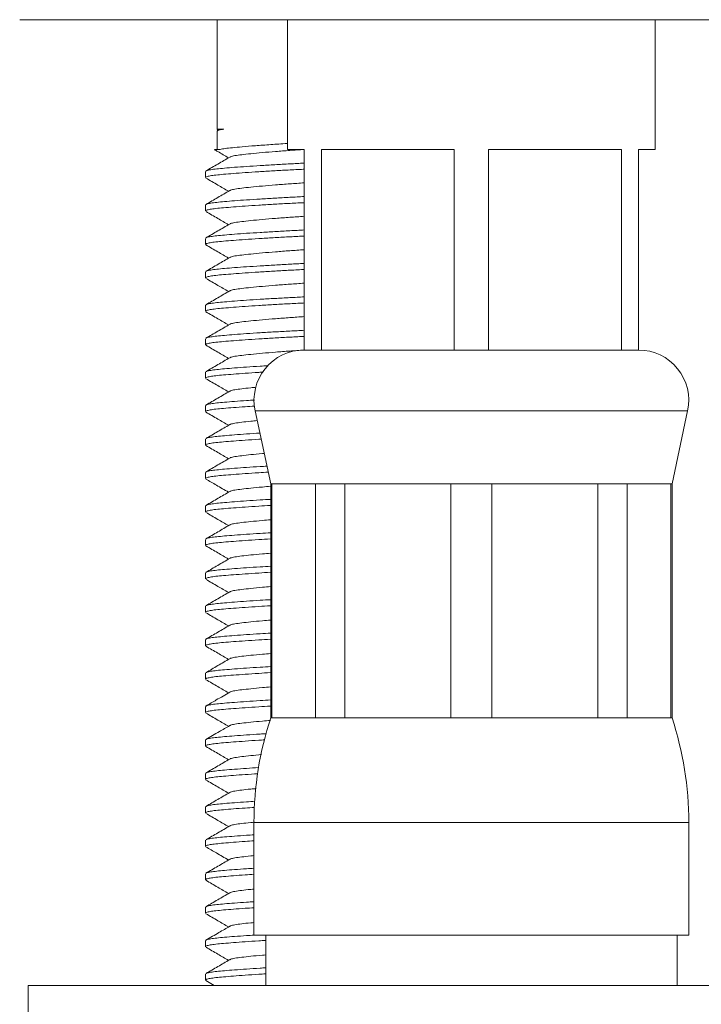
# Model space of a CAD drawing. Units: millimetres. Extents: x -270 to 523, y -440 to 644.
# Drawn here: x -241 to -221, y 224 to 254 of the extents above; entities that cross this region are included whole.
import ezdxf

# ---------------------------------------------------------------- set-up
doc = ezdxf.new("R2010")
doc.units = ezdxf.units.MM

msp = doc.modelspace()

# ---------------------------------------------------------------- linework, layer by layer
at = {"color": 7, "linetype": 'Continuous', "lineweight": 0}
for p, q in [((-200.629, 253.748), (-241.139, 253.748)), ((-235.234, 253.748), (-235.234, 250.474)), ((-233.134, 253.748), (-233.134, 249.868)), ((-222.134, 249.868), (-222.134, 253.748)), ((-235.234, 250.474), (-235.206, 250.426)), ((-235.234, 250.474), (-235.04, 250.474)), ((-235.234, 250.411), (-235.234, 249.868)), ((-233.134, 249.868), (-232.634, 249.868)), ((-232.634, 249.868), (-232.634, 243.868)), ((-232.118, 249.868), (-228.149, 249.868)), ((-232.118, 243.868), (-232.118, 249.868)), ((-228.149, 249.868), (-228.149, 243.868)), ((-227.118, 249.868), (-223.149, 249.868)), ((-227.118, 243.868), (-227.118, 249.868)), ((-223.149, 249.868), (-223.149, 243.868)), ((-222.634, 249.868), (-222.134, 249.868)), ((-222.634, 243.868), (-222.634, 249.868)), ((-235.584, 249.208), (-235.584, 249.027)), ((-235.584, 248.208), (-235.584, 248.027)), ((-235.584, 247.208), (-235.584, 247.027)), ((-235.584, 246.208), (-235.584, 246.027)), ((-235.584, 245.208), (-235.584, 245.027)), ((-235.584, 244.208), (-235.584, 244.027)), ((-232.118, 243.868), (-232.634, 243.868)), ((-230.134, 243.868), (-232.118, 243.868)), ((-230.134, 243.868), (-230.134, 243.868)), ((-228.149, 243.868), (-230.134, 243.868)), ((-227.118, 243.868), (-228.149, 243.868)), ((-225.134, 243.868), (-227.118, 243.868)), ((-225.134, 243.868), (-225.134, 243.868)), ((-223.149, 243.868), (-225.134, 243.868)), ((-222.634, 243.868), (-223.149, 243.868)), ((-235.584, 243.208), (-235.584, 243.027)), ((-235.584, 242.208), (-235.584, 242.027)), ((-234.101, 242.054), (-233.634, 239.868)), ((-221.634, 239.868), (-221.167, 242.054)), ((-235.584, 241.208), (-235.584, 241.027)), ((-235.584, 240.208), (-235.584, 240.027)), ((-233.634, 239.868), (-233.634, 232.868)), ((-233.634, 239.868), (-233.602, 239.868)), ((-233.602, 239.868), (-232.29, 239.868)), ((-233.602, 232.868), (-233.602, 239.868)), ((-232.29, 239.868), (-231.418, 239.868)), ((-232.29, 239.868), (-232.29, 232.868)), ((-231.418, 239.868), (-228.251, 239.868)), ((-231.418, 232.868), (-231.418, 239.868)), ((-228.251, 239.868), (-227.017, 239.868)), ((-228.251, 239.868), (-228.251, 232.868)), ((-227.017, 239.868), (-223.85, 239.868)), ((-227.017, 232.868), (-227.017, 239.868)), ((-223.85, 239.868), (-222.977, 239.868)), ((-223.85, 239.868), (-223.85, 232.868)), ((-222.977, 239.868), (-221.666, 239.868)), ((-222.977, 232.868), (-222.977, 239.868)), ((-221.666, 239.868), (-221.634, 239.868)), ((-221.666, 239.868), (-221.666, 232.868)), ((-221.634, 232.868), (-221.634, 239.868)), ((-235.584, 239.208), (-235.584, 239.027)), ((-235.584, 238.208), (-235.584, 238.027)), ((-235.584, 237.208), (-235.584, 237.027)), ((-235.584, 236.208), (-235.584, 236.027)), ((-235.584, 235.208), (-235.584, 235.027)), ((-235.584, 234.208), (-235.584, 234.027)), ((-235.584, 233.208), (-235.584, 233.027)), ((-233.634, 232.868), (-233.602, 232.868)), ((-233.602, 232.868), (-232.29, 232.868)), ((-232.29, 232.868), (-231.418, 232.868)), ((-231.418, 232.868), (-228.251, 232.868)), ((-228.251, 232.868), (-227.017, 232.868)), ((-227.017, 232.868), (-223.85, 232.868)), ((-223.85, 232.868), (-222.977, 232.868)), ((-222.977, 232.868), (-221.666, 232.868)), ((-221.666, 232.868), (-221.634, 232.868)), ((-235.584, 232.208), (-235.584, 232.027)), ((-235.584, 231.208), (-235.584, 231.027)), ((-235.584, 230.208), (-235.584, 230.027)), ((-234.134, 229.745), (-234.134, 226.368)), ((-221.134, 226.368), (-221.134, 229.745)), ((-235.584, 229.208), (-235.584, 229.027)), ((-235.584, 228.208), (-235.584, 228.027)), ((-235.584, 227.208), (-235.584, 227.027)), ((-235.584, 226.208), (-235.584, 226.027)), ((-234.134, 226.368), (-227.634, 226.368)), ((-233.784, 226.368), (-233.784, 224.868)), ((-227.634, 226.368), (-221.134, 226.368)), ((-221.484, 224.868), (-221.484, 226.368)), ((-235.584, 225.208), (-235.584, 225.027)), ((-235.572, 225.012), (-235.324, 224.868)), ((-240.884, 224.868), (-240.884, 223.368)), ((-240.884, 224.868), (-220.884, 224.868)), ((-220.884, 224.868), (-200.884, 224.868))]:
    msp.add_line(p, q, dxfattribs=at)
at = {"color": 8, "linetype": 'Continuous', "lineweight": 0}
for p, q in [((-234.101, 242.054), (-227.634, 242.054)), ((-227.634, 242.054), (-221.167, 242.054)), ((-234.134, 229.745), (-227.634, 229.745)), ((-227.634, 229.745), (-221.134, 229.745))]:
    msp.add_line(p, q, dxfattribs=at)
at = {"color": 7, "linetype": 'Continuous', "lineweight": 0}
for centre, radius, start, end in [((-232.634, 242.368), 1.5, 90, 192.0531), ((-222.634, 242.368), 1.5, 347.9469, 90), ((-224.134, 229.745), 10, 161.8051, 180), ((-231.134, 229.745), 10, 0, 18.1949)]:
    msp.add_arc(centre, radius, start, end, dxfattribs=at)
for points, knots in [([(-235.04, 250.474), (-235.092, 250.464), (-235.197, 250.444), (-235.25, 250.422), (-235.233, 250.411), (-235.233, 250.411)], [0, 0, 0, 0, 0.489338, 0.987891, 1, 1, 1, 1]), ([(-235.19, 250.44), (-235.188, 250.443), (-235.18, 250.452), (-235.117, 250.464), (-235.054, 250.472), (-235.04, 250.474)], [0, 0, 0, 0, 0.215795, 0.830057, 1, 1, 1, 1]), ([(-235.145, 249.868), (-235.099, 249.877), (-235.009, 249.895), (-234.782, 249.919), (-234.484, 249.948), (-234.101, 249.979), (-233.641, 250.012), (-233.309, 250.035), (-233.136, 250.045), (-233.134, 250.045)], [0, 0, 0, 0, 0.155145, 0.306176, 0.461315, 0.640003, 0.819893, 0.997393, 1, 1, 1, 1]), ([(-235.313, 249.868), (-235.314, 249.868), (-235.319, 249.868), (-235.261, 249.868), (-235.184, 249.868), (-235.145, 249.868)], [0, 0, 0, 0, 0.249888, 0.621465, 1, 1, 1, 1]), ([(-235.315, 249.863), (-235.282, 249.843), (-235.142, 249.762), (-235.001, 249.68), (-234.894, 249.618)], [0, 0, 0, 0, 0.236875, 1, 1, 1, 1]), ([(-232.634, 249.868), (-232.777, 249.858), (-233.068, 249.839), (-233.493, 249.806), (-233.89, 249.773), (-234.234, 249.74), (-234.512, 249.71), (-234.713, 249.682), (-234.828, 249.658), (-234.843, 249.643), (-234.848, 249.639)], [0, 0, 0, 0, 0.132777, 0.269976, 0.409027, 0.547145, 0.681656, 0.813195, 0.949186, 1, 1, 1, 1]), ([(-234.858, 249.639), (-234.976, 249.57), (-235.213, 249.432), (-235.451, 249.294), (-235.569, 249.225)], [0, 0, 0, 0, 0.499533, 1, 1, 1, 1]), ([(-235.56, 249.225), (-235.555, 249.229), (-235.54, 249.241), (-235.437, 249.262), (-235.261, 249.286), (-235.019, 249.308), (-234.718, 249.333), (-234.36, 249.359), (-233.954, 249.385), (-233.517, 249.412), (-233.073, 249.436), (-232.776, 249.451), (-232.634, 249.459)], [0, 0, 0, 0, 0.047536, 0.155133, 0.260052, 0.36302, 0.468965, 0.577175, 0.686318, 0.794993, 0.901832, 1, 1, 1, 1]), ([(-232.634, 249.277), (-232.642, 249.276), (-232.8, 249.268), (-233.113, 249.253), (-233.563, 249.227), (-233.998, 249.201), (-234.399, 249.174), (-234.753, 249.148), (-235.047, 249.124), (-235.282, 249.102), (-235.454, 249.078), (-235.564, 249.052), (-235.576, 249.035), (-235.582, 249.027)], [0, 0, 0, 0, 0.005253, 0.102502, 0.202624, 0.304467, 0.406749, 0.508156, 0.607441, 0.703935, 0.80226, 0.903092, 1, 1, 1, 1]), ([(-235.57, 249.011), (-235.451, 248.942), (-235.226, 248.811), (-235.001, 248.68), (-234.894, 248.618)], [0, 0, 0, 0, 0.527408, 1, 1, 1, 1]), ([(-232.634, 248.868), (-232.777, 248.858), (-233.068, 248.839), (-233.493, 248.806), (-233.89, 248.773), (-234.234, 248.74), (-234.512, 248.71), (-234.713, 248.682), (-234.829, 248.657), (-234.844, 248.642), (-234.848, 248.638)], [0, 0, 0, 0, 0.132411, 0.26923, 0.407897, 0.545635, 0.679774, 0.81095, 0.946565, 1, 1, 1, 1]), ([(-234.859, 248.638), (-234.978, 248.569), (-235.215, 248.431), (-235.453, 248.293), (-235.571, 248.224)], [0, 0, 0, 0, 0.499449, 1, 1, 1, 1]), ([(-232.634, 248.277), (-232.642, 248.276), (-232.8, 248.268), (-233.113, 248.253), (-233.563, 248.227), (-233.998, 248.201), (-234.399, 248.174), (-234.753, 248.148), (-235.047, 248.124), (-235.282, 248.102), (-235.454, 248.078), (-235.564, 248.052), (-235.576, 248.035), (-235.582, 248.027)], [0, 0, 0, 0, 0.005253, 0.102502, 0.202624, 0.304467, 0.406749, 0.508156, 0.607441, 0.703935, 0.80226, 0.903092, 1, 1, 1, 1]), ([(-235.562, 248.224), (-235.557, 248.228), (-235.542, 248.241), (-235.438, 248.262), (-235.26, 248.286), (-235.019, 248.308), (-234.718, 248.333), (-234.36, 248.359), (-233.954, 248.385), (-233.517, 248.412), (-233.073, 248.436), (-232.776, 248.451), (-232.634, 248.459)], [0, 0, 0, 0, 0.052142, 0.159218, 0.26363, 0.366101, 0.471533, 0.57922, 0.687835, 0.795984, 0.902307, 1, 1, 1, 1]), ([(-235.568, 248.01), (-235.449, 247.941), (-235.225, 247.81), (-235, 247.679), (-234.894, 247.618)], [0, 0, 0, 0, 0.528025, 1, 1, 1, 1]), ([(-234.86, 247.637), (-234.979, 247.568), (-235.215, 247.43), (-235.453, 247.293), (-235.571, 247.224)], [0, 0, 0, 0, 0.499577, 1, 1, 1, 1]), ([(-232.634, 247.868), (-232.777, 247.858), (-233.068, 247.839), (-233.493, 247.806), (-233.89, 247.773), (-234.234, 247.74), (-234.512, 247.71), (-234.713, 247.682), (-234.829, 247.657), (-234.845, 247.642), (-234.849, 247.637)], [0, 0, 0, 0, 0.132012, 0.268419, 0.406668, 0.54399, 0.677726, 0.808506, 0.943713, 1, 1, 1, 1]), ([(-235.562, 247.224), (-235.557, 247.228), (-235.542, 247.241), (-235.438, 247.262), (-235.26, 247.286), (-235.019, 247.308), (-234.718, 247.333), (-234.36, 247.359), (-233.954, 247.385), (-233.517, 247.412), (-233.073, 247.436), (-232.776, 247.451), (-232.634, 247.459)], [0, 0, 0, 0, 0.051779, 0.158896, 0.263348, 0.365858, 0.471331, 0.579058, 0.687716, 0.795906, 0.90227, 1, 1, 1, 1]), ([(-232.634, 247.277), (-232.642, 247.276), (-232.8, 247.268), (-233.113, 247.253), (-233.563, 247.227), (-233.998, 247.201), (-234.399, 247.174), (-234.753, 247.148), (-235.047, 247.124), (-235.282, 247.102), (-235.454, 247.078), (-235.564, 247.052), (-235.576, 247.035), (-235.582, 247.027)], [0, 0, 0, 0, 0.0052528, 0.1025017, 0.2026245, 0.3044671, 0.406749, 0.5081563, 0.6074406, 0.7039354, 0.8022595, 0.9030917, 1, 1, 1, 1]), ([(-235.572, 247.012), (-235.453, 246.943), (-235.227, 246.812), (-235.001, 246.68), (-234.894, 246.618)], [0, 0, 0, 0, 0.525366, 1, 1, 1, 1]), ([(-232.634, 246.868), (-232.777, 246.858), (-233.068, 246.839), (-233.493, 246.806), (-233.89, 246.773), (-234.234, 246.74), (-234.512, 246.71), (-234.713, 246.682), (-234.827, 246.658), (-234.843, 246.643), (-234.847, 246.639)], [0, 0, 0, 0, 0.133132, 0.270697, 0.41012, 0.548608, 0.683478, 0.815368, 0.951723, 1, 1, 1, 1]), ([(-234.857, 246.639), (-234.972, 246.572), (-235.209, 246.434), (-235.447, 246.296), (-235.57, 246.224)], [0, 0, 0, 0, 0.486071, 1, 1, 1, 1]), ([(-235.561, 246.224), (-235.556, 246.228), (-235.541, 246.241), (-235.437, 246.262), (-235.261, 246.286), (-235.019, 246.308), (-234.718, 246.333), (-234.36, 246.359), (-233.954, 246.385), (-233.517, 246.412), (-233.073, 246.436), (-232.776, 246.451), (-232.634, 246.459)], [0, 0, 0, 0, 0.049056, 0.15648, 0.261233, 0.364036, 0.469812, 0.577849, 0.686819, 0.79532, 0.901989, 1, 1, 1, 1]), ([(-232.634, 246.277), (-232.642, 246.276), (-232.8, 246.268), (-233.113, 246.253), (-233.563, 246.227), (-233.998, 246.201), (-234.399, 246.174), (-234.753, 246.148), (-235.047, 246.124), (-235.282, 246.102), (-235.454, 246.078), (-235.564, 246.052), (-235.576, 246.035), (-235.582, 246.027)], [0, 0, 0, 0, 0.005253, 0.102502, 0.202624, 0.304467, 0.406749, 0.508156, 0.607441, 0.703935, 0.80226, 0.903092, 1, 1, 1, 1]), ([(-235.57, 246.01), (-235.451, 245.941), (-235.225, 245.811), (-235, 245.68), (-234.894, 245.618)], [0, 0, 0, 0, 0.527585, 1, 1, 1, 1]), ([(-232.634, 245.868), (-232.777, 245.858), (-233.068, 245.839), (-233.493, 245.806), (-233.89, 245.773), (-234.234, 245.74), (-234.512, 245.71), (-234.713, 245.682), (-234.828, 245.658), (-234.843, 245.643), (-234.847, 245.639)], [0, 0, 0, 0, 0.132826, 0.270075, 0.409177, 0.547347, 0.681907, 0.813495, 0.949535, 1, 1, 1, 1]), ([(-234.858, 245.639), (-234.976, 245.57), (-235.214, 245.431), (-235.451, 245.294), (-235.57, 245.224)], [0, 0, 0, 0, 0.499479, 1, 1, 1, 1]), ([(-232.634, 245.277), (-232.642, 245.276), (-232.8, 245.268), (-233.113, 245.253), (-233.563, 245.227), (-233.998, 245.201), (-234.399, 245.174), (-234.753, 245.148), (-235.047, 245.124), (-235.282, 245.102), (-235.454, 245.078), (-235.564, 245.052), (-235.576, 245.035), (-235.582, 245.027)], [0, 0, 0, 0, 0.005253, 0.102502, 0.202624, 0.304467, 0.406749, 0.508156, 0.607441, 0.703935, 0.80226, 0.903092, 1, 1, 1, 1]), ([(-235.56, 245.225), (-235.556, 245.228), (-235.541, 245.241), (-235.437, 245.262), (-235.261, 245.286), (-235.019, 245.308), (-234.718, 245.333), (-234.36, 245.359), (-233.954, 245.385), (-233.517, 245.412), (-233.073, 245.436), (-232.776, 245.451), (-232.634, 245.459)], [0, 0, 0, 0, 0.048508, 0.155994, 0.260807, 0.36367, 0.469507, 0.577606, 0.686638, 0.795202, 0.901932, 1, 1, 1, 1]), ([(-235.569, 245.01), (-235.45, 244.941), (-235.225, 244.811), (-235, 244.68), (-234.894, 244.618)], [0, 0, 0, 0, 0.527009, 1, 1, 1, 1]), ([(-232.634, 244.868), (-232.777, 244.858), (-233.068, 244.839), (-233.493, 244.806), (-233.89, 244.773), (-234.234, 244.74), (-234.512, 244.71), (-234.713, 244.682), (-234.829, 244.657), (-234.845, 244.642), (-234.85, 244.637)], [0, 0, 0, 0, 0.131947, 0.268287, 0.406469, 0.543724, 0.677394, 0.80811, 0.94325, 1, 1, 1, 1]), ([(-234.86, 244.637), (-234.979, 244.568), (-235.216, 244.43), (-235.453, 244.292), (-235.572, 244.223)], [0, 0, 0, 0, 0.499517, 1, 1, 1, 1]), ([(-235.563, 244.223), (-235.557, 244.228), (-235.542, 244.241), (-235.438, 244.262), (-235.26, 244.286), (-235.019, 244.308), (-234.718, 244.333), (-234.36, 244.359), (-233.954, 244.385), (-233.517, 244.412), (-233.073, 244.436), (-232.776, 244.451), (-232.634, 244.459)], [0, 0, 0, 0, 0.053765, 0.160657, 0.264891, 0.367186, 0.472438, 0.57994, 0.68837, 0.796334, 0.902474, 1, 1, 1, 1]), ([(-232.634, 244.277), (-232.642, 244.276), (-232.8, 244.268), (-233.113, 244.253), (-233.563, 244.227), (-233.998, 244.201), (-234.399, 244.174), (-234.753, 244.148), (-235.047, 244.124), (-235.282, 244.102), (-235.454, 244.078), (-235.564, 244.052), (-235.576, 244.035), (-235.582, 244.027)], [0, 0, 0, 0, 0.005253, 0.102502, 0.202624, 0.304467, 0.406749, 0.508156, 0.607441, 0.703935, 0.80226, 0.903092, 1, 1, 1, 1]), ([(-235.572, 244.012), (-235.453, 243.943), (-235.227, 243.812), (-235.001, 243.68), (-234.894, 243.618)], [0, 0, 0, 0, 0.525851, 1, 1, 1, 1]), ([(-232.634, 243.868), (-232.777, 243.858), (-233.068, 243.839), (-233.493, 243.806), (-233.89, 243.773), (-234.234, 243.74), (-234.512, 243.71), (-234.713, 243.682), (-234.828, 243.658), (-234.843, 243.643), (-234.848, 243.638)], [0, 0, 0, 0, 0.1327133, 0.2698456, 0.4088297, 0.5468819, 0.6813278, 0.8128035, 0.9487286, 1, 1, 1, 1]), ([(-234.858, 243.639), (-234.976, 243.57), (-235.213, 243.432), (-235.45, 243.294), (-235.569, 243.225)], [0, 0, 0, 0, 0.4995909, 1, 1, 1, 1]), ([(-233.859, 243.209), (-233.903, 243.206), (-234.094, 243.195), (-234.398, 243.174), (-234.753, 243.148), (-235.047, 243.124), (-235.282, 243.102), (-235.454, 243.078), (-235.564, 243.052), (-235.576, 243.035), (-235.582, 243.027)], [0, 0, 0, 0, 0.0428218, 0.1835802, 0.3231347, 0.4597678, 0.592562, 0.7278736, 0.8666367, 1, 1, 1, 1]), ([(-235.56, 243.225), (-235.555, 243.229), (-235.54, 243.241), (-235.437, 243.262), (-235.261, 243.286), (-235.019, 243.308), (-234.719, 243.333), (-234.359, 243.359), (-234.022, 243.381), (-233.797, 243.395), (-233.72, 243.399)], [0, 0, 0, 0, 0.062549, 0.207602, 0.349046, 0.487859, 0.630684, 0.776564, 0.923702, 1, 1, 1, 1]), ([(-235.569, 243.01), (-235.451, 242.941), (-235.225, 242.811), (-235, 242.68), (-234.894, 242.618)], [0, 0, 0, 0, 0.527368, 1, 1, 1, 1]), ([(-234.858, 242.639), (-234.976, 242.57), (-235.213, 242.432), (-235.451, 242.294), (-235.569, 242.225)], [0, 0, 0, 0, 0.49952, 1, 1, 1, 1]), ([(-234.073, 242.755), (-234.125, 242.75), (-234.292, 242.734), (-234.51, 242.71), (-234.714, 242.682), (-234.828, 242.658), (-234.843, 242.643), (-234.847, 242.639)], [0, 0, 0, 0, 0.119833, 0.381505, 0.637397, 0.901948, 1, 1, 1, 1]), ([(-235.56, 242.225), (-235.555, 242.229), (-235.54, 242.241), (-235.437, 242.262), (-235.26, 242.286), (-235.019, 242.308), (-234.717, 242.333), (-234.415, 242.355), (-234.201, 242.369), (-234.123, 242.374)], [0, 0, 0, 0, 0.074254, 0.242561, 0.406681, 0.567748, 0.733472, 0.902739, 1, 1, 1, 1]), ([(-234.115, 242.193), (-234.21, 242.187), (-234.439, 242.172), (-234.752, 242.148), (-235.048, 242.124), (-235.282, 242.102), (-235.454, 242.078), (-235.564, 242.052), (-235.576, 242.035), (-235.582, 242.027)], [0, 0, 0, 0, 0.106471, 0.259206, 0.408744, 0.55408, 0.702172, 0.854041, 1, 1, 1, 1]), ([(-235.57, 242.011), (-235.452, 241.942), (-235.226, 241.811), (-235.001, 241.68), (-234.894, 241.618)], [0, 0, 0, 0, 0.525924, 1, 1, 1, 1]), ([(-234.037, 241.758), (-234.102, 241.752), (-234.281, 241.736), (-234.51, 241.71), (-234.714, 241.682), (-234.829, 241.657), (-234.844, 241.642), (-234.849, 241.638)], [0, 0, 0, 0, 0.1424442, 0.3950655, 0.642106, 0.8975068, 1, 1, 1, 1]), ([(-234.859, 241.638), (-234.978, 241.569), (-235.215, 241.43), (-235.453, 241.292), (-235.572, 241.223)], [0, 0, 0, 0, 0.49946, 1, 1, 1, 1]), ([(-233.919, 241.205), (-233.943, 241.204), (-234.114, 241.194), (-234.397, 241.174), (-234.753, 241.148), (-235.047, 241.124), (-235.282, 241.102), (-235.454, 241.078), (-235.564, 241.052), (-235.576, 241.035), (-235.582, 241.027)], [0, 0, 0, 0, 0.023689, 0.167261, 0.309605, 0.448969, 0.584418, 0.722434, 0.863971, 1, 1, 1, 1]), ([(-235.562, 241.223), (-235.557, 241.228), (-235.542, 241.241), (-235.438, 241.262), (-235.26, 241.286), (-235.019, 241.308), (-234.718, 241.333), (-234.364, 241.358), (-234.093, 241.376), (-233.958, 241.385)], [0, 0, 0, 0, 0.07701, 0.233106, 0.38532, 0.534701, 0.688402, 0.845388, 1, 1, 1, 1]), ([(-235.571, 241.012), (-235.452, 240.942), (-235.227, 240.811), (-235.001, 240.68), (-234.894, 240.618)], [0, 0, 0, 0, 0.52666, 1, 1, 1, 1]), ([(-234.86, 240.637), (-234.978, 240.569), (-235.215, 240.431), (-235.452, 240.293), (-235.571, 240.224)], [0, 0, 0, 0, 0.499591, 1, 1, 1, 1]), ([(-233.828, 240.778), (-233.846, 240.776), (-233.997, 240.764), (-234.231, 240.74), (-234.512, 240.71), (-234.713, 240.682), (-234.829, 240.657), (-234.845, 240.642), (-234.849, 240.637)], [0, 0, 0, 0, 0.030918, 0.255463, 0.474142, 0.687991, 0.909076, 1, 1, 1, 1]), ([(-235.561, 240.224), (-235.556, 240.228), (-235.541, 240.241), (-235.438, 240.262), (-235.261, 240.286), (-235.019, 240.308), (-234.719, 240.333), (-234.359, 240.359), (-234.03, 240.381), (-233.815, 240.393), (-233.747, 240.397)], [0, 0, 0, 0, 0.068864, 0.21432, 0.356158, 0.495357, 0.63858, 0.784866, 0.932413, 1, 1, 1, 1]), ([(-233.709, 240.218), (-233.804, 240.212), (-234.047, 240.198), (-234.399, 240.174), (-234.753, 240.148), (-235.047, 240.124), (-235.282, 240.102), (-235.454, 240.078), (-235.564, 240.052), (-235.576, 240.035), (-235.582, 240.027)], [0, 0, 0, 0, 0.0870068, 0.2212675, 0.3543799, 0.4847058, 0.61137, 0.7404354, 0.872793, 1, 1, 1, 1]), ([(-235.57, 240.011), (-235.466, 239.95), (-235.241, 239.819), (-235.015, 239.688), (-234.894, 239.618)], [0, 0, 0, 0, 0.4615351, 1, 1, 1, 1]), ([(-233.634, 239.794), (-233.718, 239.787), (-233.937, 239.769), (-234.233, 239.74), (-234.512, 239.71), (-234.713, 239.682), (-234.827, 239.658), (-234.842, 239.643), (-234.846, 239.639)], [0, 0, 0, 0, 0.129194, 0.333879, 0.533216, 0.72815, 0.929681, 1, 1, 1, 1]), ([(-234.856, 239.64), (-234.974, 239.571), (-235.211, 239.433), (-235.449, 239.295), (-235.57, 239.224)], [0, 0, 0, 0, 0.493488, 1, 1, 1, 1]), ([(-235.561, 239.224), (-235.556, 239.228), (-235.541, 239.241), (-235.437, 239.262), (-235.261, 239.286), (-235.019, 239.308), (-234.719, 239.333), (-234.359, 239.359), (-233.994, 239.383), (-233.74, 239.398), (-233.634, 239.404)], [0, 0, 0, 0, 0.063561, 0.20411, 0.341163, 0.475666, 0.614057, 0.755407, 0.897977, 1, 1, 1, 1]), ([(-233.634, 239.223), (-233.755, 239.216), (-234.023, 239.199), (-234.399, 239.174), (-234.753, 239.148), (-235.047, 239.124), (-235.282, 239.102), (-235.454, 239.078), (-235.564, 239.052), (-235.576, 239.035), (-235.582, 239.027)], [0, 0, 0, 0, 0.107563, 0.238801, 0.368916, 0.496308, 0.62012, 0.746279, 0.875657, 1, 1, 1, 1]), ([(-235.572, 239.012), (-235.453, 238.943), (-235.227, 238.812), (-235.001, 238.68), (-234.894, 238.618)], [0, 0, 0, 0, 0.5253942, 1, 1, 1, 1]), ([(-233.634, 238.794), (-233.718, 238.787), (-233.937, 238.769), (-234.233, 238.74), (-234.512, 238.71), (-234.713, 238.682), (-234.828, 238.658), (-234.843, 238.643), (-234.848, 238.639)], [0, 0, 0, 0, 0.128554, 0.332223, 0.530573, 0.72454, 0.925072, 1, 1, 1, 1]), ([(-234.858, 238.639), (-234.976, 238.57), (-235.214, 238.431), (-235.451, 238.293), (-235.57, 238.224)], [0, 0, 0, 0, 0.4994452, 1, 1, 1, 1]), ([(-233.634, 238.223), (-233.755, 238.216), (-234.023, 238.199), (-234.399, 238.174), (-234.753, 238.148), (-235.047, 238.124), (-235.282, 238.102), (-235.454, 238.078), (-235.564, 238.052), (-235.576, 238.035), (-235.582, 238.027)], [0, 0, 0, 0, 0.107563, 0.238801, 0.368916, 0.496308, 0.62012, 0.746279, 0.875657, 1, 1, 1, 1]), ([(-235.561, 238.224), (-235.556, 238.228), (-235.541, 238.241), (-235.437, 238.262), (-235.261, 238.286), (-235.019, 238.308), (-234.719, 238.333), (-234.359, 238.359), (-233.994, 238.383), (-233.74, 238.398), (-233.634, 238.404)], [0, 0, 0, 0, 0.06494, 0.205282, 0.342132, 0.476438, 0.614625, 0.755767, 0.898127, 1, 1, 1, 1]), ([(-235.57, 238.011), (-235.451, 237.942), (-235.226, 237.811), (-235.001, 237.68), (-234.894, 237.618)], [0, 0, 0, 0, 0.527405, 1, 1, 1, 1]), ([(-234.86, 237.637), (-234.979, 237.568), (-235.216, 237.43), (-235.453, 237.292), (-235.572, 237.223)], [0, 0, 0, 0, 0.499532, 1, 1, 1, 1]), ([(-233.634, 237.794), (-233.718, 237.787), (-233.937, 237.769), (-234.233, 237.74), (-234.512, 237.71), (-234.713, 237.682), (-234.83, 237.657), (-234.845, 237.642), (-234.85, 237.637)], [0, 0, 0, 0, 0.127335, 0.329075, 0.525544, 0.717673, 0.916304, 1, 1, 1, 1]), ([(-235.563, 237.223), (-235.557, 237.228), (-235.542, 237.241), (-235.438, 237.262), (-235.26, 237.286), (-235.019, 237.308), (-234.719, 237.333), (-234.359, 237.359), (-233.994, 237.383), (-233.74, 237.398), (-233.634, 237.404)], [0, 0, 0, 0, 0.069919, 0.209514, 0.345636, 0.479225, 0.616677, 0.757068, 0.898669, 1, 1, 1, 1]), ([(-233.634, 237.223), (-233.755, 237.216), (-234.023, 237.199), (-234.399, 237.174), (-234.753, 237.148), (-235.047, 237.124), (-235.282, 237.102), (-235.454, 237.078), (-235.564, 237.052), (-235.576, 237.035), (-235.582, 237.027)], [0, 0, 0, 0, 0.107563, 0.238801, 0.368916, 0.496308, 0.62012, 0.746279, 0.875657, 1, 1, 1, 1]), ([(-235.568, 237.01), (-235.45, 236.941), (-235.225, 236.81), (-235, 236.679), (-234.894, 236.618)], [0, 0, 0, 0, 0.527979, 1, 1, 1, 1]), ([(-233.634, 236.794), (-233.718, 236.787), (-233.937, 236.769), (-234.233, 236.74), (-234.512, 236.71), (-234.713, 236.682), (-234.828, 236.658), (-234.843, 236.643), (-234.847, 236.639)], [0, 0, 0, 0, 0.128692, 0.332581, 0.531143, 0.725319, 0.926066, 1, 1, 1, 1]), ([(-234.858, 236.639), (-234.976, 236.57), (-235.213, 236.432), (-235.45, 236.294), (-235.569, 236.225)], [0, 0, 0, 0, 0.499577, 1, 1, 1, 1]), ([(-233.634, 236.223), (-233.755, 236.216), (-234.023, 236.199), (-234.399, 236.174), (-234.753, 236.148), (-235.047, 236.124), (-235.282, 236.102), (-235.454, 236.078), (-235.564, 236.052), (-235.576, 236.035), (-235.582, 236.027)], [0, 0, 0, 0, 0.107563, 0.238801, 0.368916, 0.496308, 0.62012, 0.746279, 0.875657, 1, 1, 1, 1]), ([(-235.559, 236.225), (-235.555, 236.229), (-235.54, 236.241), (-235.437, 236.262), (-235.261, 236.286), (-235.019, 236.308), (-234.719, 236.333), (-234.359, 236.359), (-233.994, 236.383), (-233.74, 236.398), (-233.634, 236.404)], [0, 0, 0, 0, 0.059798, 0.200911, 0.338515, 0.473558, 0.612506, 0.754424, 0.897567, 1, 1, 1, 1]), ([(-235.572, 236.012), (-235.453, 235.943), (-235.227, 235.812), (-235.001, 235.68), (-234.894, 235.618)], [0, 0, 0, 0, 0.525408, 1, 1, 1, 1]), ([(-234.858, 235.639), (-234.976, 235.57), (-235.213, 235.432), (-235.451, 235.294), (-235.569, 235.225)], [0, 0, 0, 0, 0.499507, 1, 1, 1, 1]), ([(-233.634, 235.794), (-233.718, 235.787), (-233.937, 235.769), (-234.233, 235.74), (-234.512, 235.71), (-234.713, 235.682), (-234.828, 235.658), (-234.843, 235.643), (-234.847, 235.639)], [0, 0, 0, 0, 0.128676, 0.332538, 0.531076, 0.725227, 0.925949, 1, 1, 1, 1]), ([(-235.56, 235.225), (-235.555, 235.229), (-235.54, 235.241), (-235.437, 235.262), (-235.261, 235.286), (-235.019, 235.308), (-234.719, 235.333), (-234.359, 235.359), (-233.994, 235.383), (-233.74, 235.398), (-233.634, 235.404)], [0, 0, 0, 0, 0.062218, 0.202969, 0.340218, 0.474914, 0.613503, 0.755056, 0.89783, 1, 1, 1, 1]), ([(-233.634, 235.223), (-233.755, 235.216), (-234.023, 235.199), (-234.399, 235.174), (-234.753, 235.148), (-235.047, 235.124), (-235.282, 235.102), (-235.454, 235.078), (-235.564, 235.052), (-235.576, 235.035), (-235.582, 235.027)], [0, 0, 0, 0, 0.1075629, 0.2388007, 0.3689161, 0.4963077, 0.6201201, 0.7462795, 0.875657, 1, 1, 1, 1]), ([(-235.57, 235.01), (-235.451, 234.941), (-235.225, 234.811), (-235, 234.68), (-234.894, 234.618)], [0, 0, 0, 0, 0.527567, 1, 1, 1, 1]), ([(-233.634, 234.794), (-233.718, 234.787), (-233.937, 234.769), (-234.233, 234.74), (-234.512, 234.71), (-234.713, 234.682), (-234.829, 234.657), (-234.845, 234.642), (-234.849, 234.637)], [0, 0, 0, 0, 0.12768, 0.329966, 0.526967, 0.719617, 0.918786, 1, 1, 1, 1]), ([(-234.86, 234.638), (-234.978, 234.569), (-235.216, 234.43), (-235.453, 234.292), (-235.572, 234.223)], [0, 0, 0, 0, 0.499474, 1, 1, 1, 1]), ([(-235.562, 234.223), (-235.557, 234.228), (-235.542, 234.241), (-235.438, 234.262), (-235.26, 234.286), (-235.019, 234.308), (-234.719, 234.333), (-234.359, 234.359), (-233.994, 234.383), (-233.74, 234.398), (-233.634, 234.404)], [0, 0, 0, 0, 0.069586, 0.20923, 0.345401, 0.479039, 0.61654, 0.756981, 0.898633, 1, 1, 1, 1]), ([(-233.634, 234.223), (-233.755, 234.216), (-234.023, 234.199), (-234.399, 234.174), (-234.753, 234.148), (-235.047, 234.124), (-235.282, 234.102), (-235.454, 234.078), (-235.564, 234.052), (-235.576, 234.035), (-235.582, 234.027)], [0, 0, 0, 0, 0.107563, 0.238801, 0.368916, 0.496308, 0.62012, 0.74628, 0.875657, 1, 1, 1, 1]), ([(-235.569, 234.01), (-235.451, 233.941), (-235.225, 233.811), (-235, 233.68), (-234.894, 233.618)], [0, 0, 0, 0, 0.526924, 1, 1, 1, 1]), ([(-233.634, 233.794), (-233.718, 233.787), (-233.937, 233.769), (-234.233, 233.74), (-234.512, 233.71), (-234.713, 233.682), (-234.829, 233.657), (-234.844, 233.642), (-234.849, 233.638)], [0, 0, 0, 0, 0.127759, 0.330169, 0.527292, 0.72006, 0.919352, 1, 1, 1, 1]), ([(-234.86, 233.638), (-234.993, 233.56), (-235.23, 233.422), (-235.467, 233.284), (-235.57, 233.224)], [0, 0, 0, 0, 0.562447, 1, 1, 1, 1]), ([(-233.634, 233.223), (-233.755, 233.216), (-234.023, 233.199), (-234.399, 233.174), (-234.753, 233.148), (-235.047, 233.124), (-235.282, 233.102), (-235.454, 233.078), (-235.564, 233.052), (-235.576, 233.035), (-235.582, 233.027)], [0, 0, 0, 0, 0.107563, 0.238801, 0.368916, 0.496308, 0.62012, 0.74628, 0.875657, 1, 1, 1, 1]), ([(-235.561, 233.224), (-235.556, 233.228), (-235.541, 233.241), (-235.437, 233.262), (-235.261, 233.286), (-235.019, 233.308), (-234.719, 233.333), (-234.359, 233.359), (-233.994, 233.383), (-233.74, 233.398), (-233.634, 233.404)], [0, 0, 0, 0, 0.064797, 0.20516, 0.342032, 0.476357, 0.614566, 0.75573, 0.898111, 1, 1, 1, 1]), ([(-235.572, 233.012), (-235.453, 232.943), (-235.227, 232.812), (-235.001, 232.68), (-234.894, 232.618)], [0, 0, 0, 0, 0.525909, 1, 1, 1, 1]), ([(-234.858, 232.638), (-234.962, 232.578), (-235.199, 232.44), (-235.436, 232.302), (-235.57, 232.225)], [0, 0, 0, 0, 0.437491, 1, 1, 1, 1]), ([(-233.643, 232.793), (-233.724, 232.787), (-233.939, 232.769), (-234.233, 232.74), (-234.512, 232.71), (-234.713, 232.682), (-234.828, 232.658), (-234.844, 232.643), (-234.848, 232.638)], [0, 0, 0, 0, 0.124097, 0.3285, 0.527564, 0.722231, 0.923485, 1, 1, 1, 1]), ([(-235.56, 232.225), (-235.556, 232.229), (-235.541, 232.241), (-235.437, 232.262), (-235.261, 232.286), (-235.019, 232.308), (-234.719, 232.333), (-234.359, 232.359), (-234.038, 232.38), (-233.831, 232.392), (-233.772, 232.396)], [0, 0, 0, 0, 0.065833, 0.213099, 0.356701, 0.497633, 0.642638, 0.790744, 0.940127, 1, 1, 1, 1]), ([(-233.819, 232.211), (-233.877, 232.208), (-234.082, 232.196), (-234.398, 232.174), (-234.753, 232.148), (-235.047, 232.124), (-235.282, 232.102), (-235.454, 232.078), (-235.564, 232.052), (-235.576, 232.035), (-235.582, 232.027)], [0, 0, 0, 0, 0.054818, 0.193813, 0.331618, 0.466539, 0.597669, 0.731284, 0.868308, 1, 1, 1, 1]), ([(-235.569, 232.01), (-235.451, 231.941), (-235.225, 231.811), (-235, 231.68), (-234.894, 231.618)], [0, 0, 0, 0, 0.527328, 1, 1, 1, 1]), ([(-233.912, 231.77), (-234.021, 231.76), (-234.245, 231.739), (-234.511, 231.71), (-234.713, 231.682), (-234.828, 231.658), (-234.844, 231.643), (-234.848, 231.638)], [0, 0, 0, 0, 0.217507, 0.449566, 0.676499, 0.911112, 1, 1, 1, 1]), ([(-234.858, 231.639), (-234.977, 231.569), (-235.214, 231.431), (-235.452, 231.293), (-235.571, 231.224)], [0, 0, 0, 0, 0.499432, 1, 1, 1, 1]), ([(-234.023, 231.199), (-234.149, 231.191), (-234.411, 231.174), (-234.752, 231.148), (-235.047, 231.124), (-235.282, 231.102), (-235.454, 231.078), (-235.564, 231.052), (-235.576, 231.035), (-235.582, 231.027)], [0, 0, 0, 0, 0.137018, 0.284532, 0.428958, 0.569325, 0.712354, 0.859031, 1, 1, 1, 1]), ([(-235.561, 231.224), (-235.556, 231.228), (-235.541, 231.241), (-235.438, 231.262), (-235.26, 231.286), (-235.019, 231.308), (-234.718, 231.333), (-234.376, 231.358), (-234.116, 231.374), (-233.994, 231.382)], [0, 0, 0, 0, 0.0749613, 0.2338494, 0.3887852, 0.540839, 0.6972883, 0.8570826, 1, 1, 1, 1]), ([(-235.571, 231.011), (-235.452, 230.942), (-235.226, 230.811), (-235.001, 230.68), (-234.894, 230.618)], [0, 0, 0, 0, 0.52583, 1, 1, 1, 1]), ([(-234.86, 230.637), (-234.979, 230.568), (-235.216, 230.43), (-235.453, 230.292), (-235.572, 230.223)], [0, 0, 0, 0, 0.4995482, 1, 1, 1, 1]), ([(-234.068, 230.755), (-234.122, 230.75), (-234.291, 230.735), (-234.51, 230.71), (-234.714, 230.682), (-234.829, 230.657), (-234.845, 230.642), (-234.85, 230.637)], [0, 0, 0, 0, 0.1212738, 0.3786065, 0.6302544, 0.8904185, 1, 1, 1, 1]), ([(-235.562, 230.223), (-235.557, 230.228), (-235.542, 230.241), (-235.438, 230.262), (-235.26, 230.286), (-235.019, 230.308), (-234.717, 230.333), (-234.411, 230.355), (-234.191, 230.369), (-234.107, 230.375)], [0, 0, 0, 0, 0.08231, 0.248005, 0.409579, 0.568147, 0.731299, 0.897939, 1, 1, 1, 1]), ([(-234.122, 230.192), (-234.214, 230.186), (-234.441, 230.171), (-234.752, 230.148), (-235.048, 230.124), (-235.282, 230.102), (-235.454, 230.078), (-235.564, 230.052), (-235.576, 230.035), (-235.582, 230.027)], [0, 0, 0, 0, 0.1043468, 0.2574451, 0.4073384, 0.5530202, 0.7014638, 0.8536939, 1, 1, 1, 1]), ([(-235.571, 230.011), (-235.452, 229.942), (-235.227, 229.811), (-235.001, 229.68), (-234.894, 229.618)], [0, 0, 0, 0, 0.526759, 1, 1, 1, 1]), ([(-234.12, 229.751), (-234.156, 229.747), (-234.306, 229.733), (-234.509, 229.71), (-234.714, 229.682), (-234.827, 229.658), (-234.843, 229.643), (-234.847, 229.639)], [0, 0, 0, 0, 0.086642, 0.359002, 0.625344, 0.9007, 1, 1, 1, 1]), ([(-234.857, 229.639), (-234.975, 229.57), (-235.212, 229.432), (-235.45, 229.294), (-235.568, 229.225)], [0, 0, 0, 0, 0.499564, 1, 1, 1, 1]), ([(-235.559, 229.225), (-235.555, 229.229), (-235.54, 229.242), (-235.437, 229.262), (-235.26, 229.286), (-235.019, 229.308), (-234.717, 229.333), (-234.419, 229.355), (-234.208, 229.368), (-234.134, 229.373)], [0, 0, 0, 0, 0.070951, 0.240715, 0.406257, 0.568718, 0.735877, 0.906609, 1, 1, 1, 1]), ([(-234.134, 229.192), (-234.222, 229.186), (-234.445, 229.171), (-234.752, 229.148), (-235.048, 229.124), (-235.282, 229.102), (-235.454, 229.078), (-235.564, 229.052), (-235.576, 229.035), (-235.582, 229.027)], [0, 0, 0, 0, 0.100138, 0.253955, 0.404553, 0.55092, 0.700061, 0.853006, 1, 1, 1, 1]), ([(-235.57, 229.011), (-235.466, 228.95), (-235.241, 228.819), (-235.015, 228.688), (-234.894, 228.618)], [0, 0, 0, 0, 0.4615726, 1, 1, 1, 1]), ([(-234.858, 228.639), (-234.976, 228.57), (-235.213, 228.432), (-235.451, 228.294), (-235.57, 228.225)], [0, 0, 0, 0, 0.499497, 1, 1, 1, 1]), ([(-234.134, 228.749), (-234.165, 228.746), (-234.31, 228.733), (-234.509, 228.71), (-234.714, 228.682), (-234.828, 228.658), (-234.843, 228.643), (-234.847, 228.639)], [0, 0, 0, 0, 0.07604, 0.3509034, 0.6196947, 0.8975823, 1, 1, 1, 1]), ([(-234.134, 228.192), (-234.222, 228.186), (-234.445, 228.171), (-234.752, 228.148), (-235.048, 228.124), (-235.282, 228.102), (-235.454, 228.078), (-235.564, 228.052), (-235.576, 228.035), (-235.582, 228.027)], [0, 0, 0, 0, 0.100138, 0.253955, 0.404553, 0.55092, 0.700061, 0.853006, 1, 1, 1, 1]), ([(-235.56, 228.225), (-235.556, 228.229), (-235.54, 228.241), (-235.437, 228.262), (-235.26, 228.286), (-235.019, 228.308), (-234.717, 228.333), (-234.419, 228.355), (-234.208, 228.368), (-234.134, 228.373)], [0, 0, 0, 0, 0.075087, 0.244095, 0.408899, 0.570638, 0.737052, 0.907025, 1, 1, 1, 1]), ([(-235.572, 228.012), (-235.453, 227.943), (-235.227, 227.812), (-235.001, 227.68), (-234.894, 227.618)], [0, 0, 0, 0, 0.52535, 1, 1, 1, 1]), ([(-234.86, 227.637), (-234.979, 227.568), (-235.216, 227.43), (-235.453, 227.292), (-235.572, 227.223)], [0, 0, 0, 0, 0.499487, 1, 1, 1, 1]), ([(-234.134, 227.749), (-234.165, 227.746), (-234.31, 227.733), (-234.509, 227.71), (-234.714, 227.682), (-234.829, 227.657), (-234.845, 227.642), (-234.849, 227.637)], [0, 0, 0, 0, 0.075109, 0.346605, 0.612104, 0.886587, 1, 1, 1, 1]), ([(-235.563, 227.223), (-235.557, 227.228), (-235.542, 227.241), (-235.438, 227.262), (-235.26, 227.286), (-235.019, 227.308), (-234.717, 227.333), (-234.419, 227.355), (-234.208, 227.368), (-234.134, 227.373)], [0, 0, 0, 0, 0.083967, 0.251353, 0.414575, 0.57476, 0.739577, 0.907917, 1, 1, 1, 1]), ([(-234.134, 227.192), (-234.222, 227.186), (-234.445, 227.171), (-234.752, 227.148), (-235.048, 227.124), (-235.282, 227.102), (-235.454, 227.078), (-235.564, 227.052), (-235.576, 227.035), (-235.582, 227.027)], [0, 0, 0, 0, 0.100138, 0.253955, 0.404553, 0.55092, 0.700061, 0.853006, 1, 1, 1, 1]), ([(-235.57, 227.011), (-235.451, 226.942), (-235.226, 226.811), (-235.001, 226.68), (-234.894, 226.618)], [0, 0, 0, 0, 0.527456, 1, 1, 1, 1]), ([(-234.134, 226.749), (-234.165, 226.746), (-234.31, 226.733), (-234.509, 226.71), (-234.714, 226.682), (-234.829, 226.657), (-234.844, 226.642), (-234.849, 226.638)], [0, 0, 0, 0, 0.075462, 0.348237, 0.614985, 0.890761, 1, 1, 1, 1]), ([(-234.859, 226.638), (-234.966, 226.576), (-235.203, 226.438), (-235.44, 226.3), (-235.57, 226.225)], [0, 0, 0, 0, 0.451879, 1, 1, 1, 1]), ([(-233.784, 226.214), (-233.854, 226.209), (-234.071, 226.196), (-234.398, 226.174), (-234.753, 226.148), (-235.047, 226.124), (-235.282, 226.102), (-235.454, 226.078), (-235.564, 226.052), (-235.576, 226.035), (-235.582, 226.027)], [0, 0, 0, 0, 0.065402, 0.20284, 0.339102, 0.472512, 0.602174, 0.734293, 0.869783, 1, 1, 1, 1]), ([(-235.56, 226.225), (-235.556, 226.228), (-235.541, 226.241), (-235.437, 226.262), (-235.26, 226.286), (-235.019, 226.308), (-234.717, 226.333), (-234.418, 226.355), (-234.206, 226.368), (-234.131, 226.373)], [0, 0, 0, 0, 0.0758625, 0.2445148, 0.408972, 0.5703699, 0.7364336, 0.9060478, 1, 1, 1, 1]), ([(-235.568, 226.01), (-235.45, 225.941), (-235.225, 225.81), (-235, 225.679), (-234.894, 225.618)], [0, 0, 0, 0, 0.527905, 1, 1, 1, 1]), ([(-234.858, 225.639), (-234.976, 225.57), (-235.213, 225.431), (-235.451, 225.294), (-235.57, 225.225)], [0, 0, 0, 0, 0.499544, 1, 1, 1, 1]), ([(-233.784, 225.781), (-233.817, 225.779), (-233.983, 225.765), (-234.232, 225.74), (-234.512, 225.71), (-234.713, 225.682), (-234.828, 225.658), (-234.843, 225.643), (-234.848, 225.638)], [0, 0, 0, 0, 0.055212, 0.275834, 0.490692, 0.700803, 0.918026, 1, 1, 1, 1]), ([(-235.56, 225.225), (-235.556, 225.229), (-235.54, 225.241), (-235.437, 225.262), (-235.261, 225.286), (-235.019, 225.308), (-234.719, 225.333), (-234.359, 225.359), (-234.042, 225.38), (-233.839, 225.392), (-233.784, 225.395)], [0, 0, 0, 0, 0.0656176, 0.2135469, 0.3577966, 0.499363, 0.6450218, 0.7937949, 0.9438513, 1, 1, 1, 1]), ([(-233.784, 225.214), (-233.854, 225.209), (-234.071, 225.196), (-234.398, 225.174), (-234.753, 225.148), (-235.047, 225.124), (-235.282, 225.102), (-235.454, 225.078), (-235.564, 225.052), (-235.576, 225.035), (-235.582, 225.027)], [0, 0, 0, 0, 0.065402, 0.20284, 0.339102, 0.472512, 0.602174, 0.734293, 0.869783, 1, 1, 1, 1])]:
    msp.add_open_spline(points, degree=3, knots=knots, dxfattribs=at)

doc.saveas('drawing.dxf')
